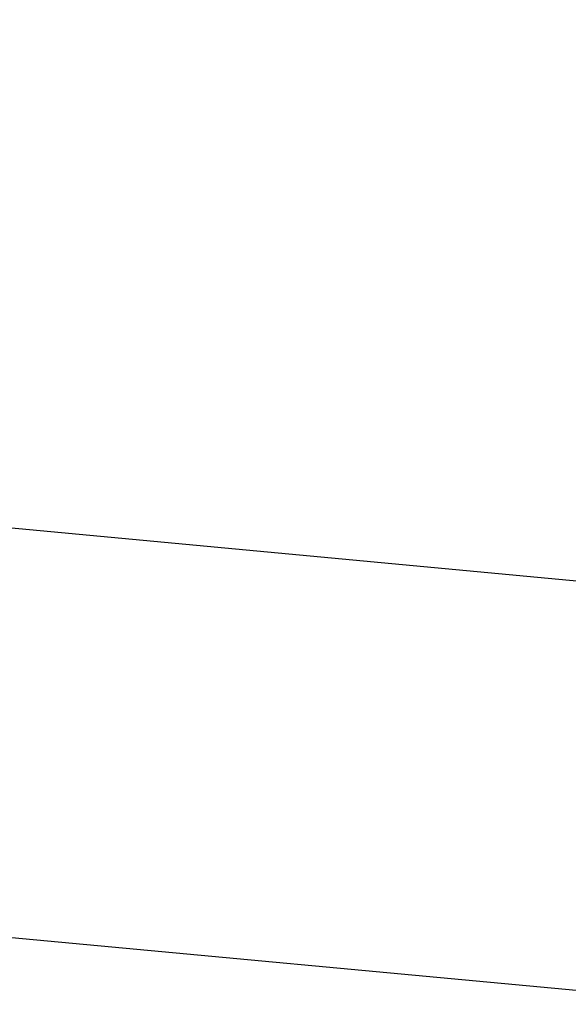
# Model space of a CAD drawing. Units: inches. Extents: x 166 to 255, y 175 to 288.
# Drawn here: x 186 to 186, y 259 to 259 of the extents above; entities that cross this region are included whole.
import ezdxf

# ---------------------------------------------------------------- set-up
doc = ezdxf.new("R2010")
doc.units = ezdxf.units.IN
doc.header["$MEASUREMENT"] = 0
doc.layers.add('1', color=7, linetype='Continuous')
doc.styles.add('CONVERTER_11', font='txt.shx', dxfattribs={"width": 0.9})
doc.dimstyles.new('ME10_DIM_16', dxfattribs={"dimtxt": 1.25, "dimasz": 1.25, "dimexe": 0.393701, "dimexo": 0.5, "dimgap": 0.393701, "dimtad": 0, "dimdec": 3, "dimzin": 4, "dimdsep": 46, "dimtxsty": 'CONVERTER_11', "dimsah": 1, "dimcen": 0.09, "dimclrd": 7, "dimclre": 7, "dimclrt": 7, "dimadec": 0, "dimazin": 0, "dimtfac": 1, "dimtdec": 4, "dimtix": 1, "dimtmove": 0, "dimatfit": 3, "dimfxl": 1, "dimtolj": 1, "dimtzin": 0, "dimarcsym": 0})

# ---------------------------------------------------------------- blocks, each defined once
blk = doc.blocks.new('*D7')
at = {"layer": '1', "color": 7, "linetype": 'Continuous'}
for p, q in [((185.63173, 264.23483), (167.67631, 264.23483)), ((168.07001, 264.23483), (168.07001, 229.68937)), ((168.07001, 225.94668), (168.07001, 192.30794)), ((175.25172, 192.30794), (167.67631, 192.30794))]:
    blk.add_line(p, q, dxfattribs=at)
at = {"layer": '1', "color": 7}
for points in [[(168.23458, 262.98483), (167.90545, 262.98483), (168.07001, 264.23483)], [(167.90545, 193.55794), (168.23458, 193.55794), (168.07001, 192.30794)]]:
    blk.add_solid(points, dxfattribs=at)
at = {"layer": '1', "color": 7, "style": 'CONVERTER_11', "width": 0.9}
blk.add_text('A', height=1.25, dxfattribs=at).set_placement((167.57001, 228.04567))

msp = doc.modelspace()

# ---------------------------------------------------------------- linework, layer by layer
at = {"layer": '1', "color": 4, "linetype": 'Continuous'}
for p, q in [((187.77173, 259.12103), (185.99173, 259.2877)), ((187.77173, 259.12103), (185.99173, 259.2877)), ((187.77173, 259.12103), (185.99173, 259.2877)), ((187.77173, 259.12103), (185.99173, 259.2877)), ((187.77173, 259.12103), (185.99173, 259.2877)), ((187.77173, 259.12103), (185.99173, 259.2877)), ((187.77173, 259.12103), (185.99173, 259.2877)), ((187.77173, 259.12103), (185.99173, 259.2877)), ((187.77173, 259.12103), (185.99173, 259.2877)), ((187.77173, 259.12103), (185.99173, 259.2877)), ((185.99173, 259.14922), (187.77173, 258.98255)), ((185.99173, 259.14922), (187.77173, 258.98255)), ((185.99173, 259.14922), (187.77173, 258.98255))]:
    msp.add_line(p, q, dxfattribs=at)

# ---------------------------------------------------------------- dimensions: what is measured, and where the dimension line sits
at = {"layer": '1'}
dim = msp.add_linear_dim(base=(168.07001, 264.23483), p1=(175.75172, 192.30794), p2=(186.13173, 264.23483), angle=90, text='A', dimstyle='ME10_DIM_16', dxfattribs=at)
dim.commit()
dim.dimension.update_dxf_attribs({"geometry": '*D7', "text_midpoint": (168.07001, 228.67067), "text_rotation": 90})

doc.saveas('drawing.dxf')
